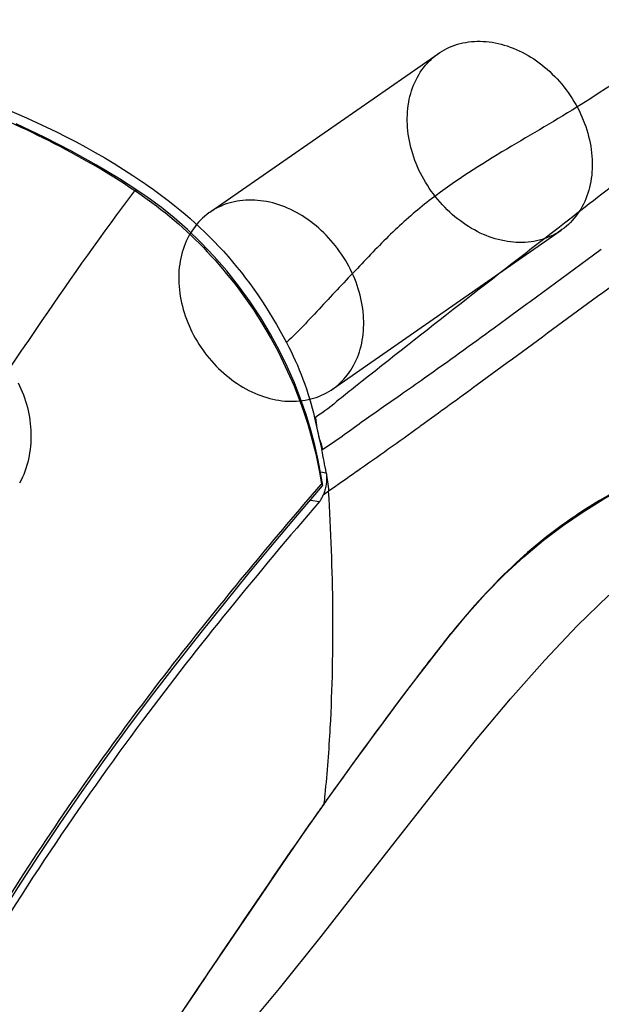
# Model space of a CAD drawing. Units: millimetres. Extents: x 0 to 420, y 0 to 297.
# Drawn here: x 306 to 307, y 104 to 106 of the extents above; entities that cross this region are included whole.
import ezdxf

# ---------------------------------------------------------------- set-up
doc = ezdxf.new("R2010")
doc.units = ezdxf.units.MM
doc.header["$LTSCALE"] = 23.1
doc.layers.get('0').update_dxf_attribs({"linetype": 'CONTINUOUS'})

msp = doc.modelspace()

# ---------------------------------------------------------------- linework, layer by layer
at = {"color": 6, "linetype": 'CONTINUOUS'}
for p, q in [((306.4403, 105.7053), (306.8653, 106.0004)), ((306.6684, 105.3767), (307.0934, 105.6718))]:
    msp.add_line(p, q, dxfattribs=at)
at = {"color": 7, "linetype": 'CONTINUOUS'}
for p, q in [((306.3139, 105.7625), (306.315, 105.7618)), ((306.6348, 105.3233), (306.6436, 105.2846)), ((306.8307, 105.3074), (306.8324, 105.3088)), ((306.6436, 105.2846), (306.6482, 105.2639)), ((306.6485, 105.1997), (306.6478, 105.2002)), ((306.6499, 105.1969), (306.65, 105.1976)), ((306.6512, 105.1802), (306.6599, 105.1862)), ((306.653, 105.1843), (306.6514, 105.1801)), ((306.6599, 105.1862), (306.6611, 105.1872)), ((306.8659, 104.8928), (306.888, 104.9208)), ((306.888, 104.9208), (306.8894, 104.9226)), ((306.4169, 104.2608), (306.5356, 104.4359))]:
    msp.add_line(p, q, dxfattribs=at)
at = {"color": 9, "linetype": 'CONTINUOUS'}
for p, q in [((307.1535, 105.6263), (307.1682, 105.637)), ((307.0359, 105.5398), (307.1535, 105.6263)), ((307.0026, 105.5154), (307.0303, 105.5357)), ((307.0303, 105.5357), (307.0359, 105.5398)), ((306.969, 105.4908), (306.9927, 105.5082)), ((306.9927, 105.5082), (307.0026, 105.5154)), ((306.646, 105.2229), (306.6564, 105.2212)), ((306.6471, 105.1993), (306.6478, 105.2002)), ((306.6273, 105.1706), (306.6443, 105.168)), ((306.8874, 104.9213), (306.883, 104.9157)), ((306.8886, 104.9228), (306.8874, 104.9213)), ((306.89, 104.9246), (306.8886, 104.9228)), ((306.883, 104.9157), (306.8815, 104.9139)), ((306.6528, 104.6067), (306.6519, 104.6054))]:
    msp.add_line(p, q, dxfattribs=at)
at = {"color": 7, "linetype": 'CONTINUOUS'}
for points in [[(306.3045, 105.7466), (306.2719, 105.7675), (306.2292, 105.7929), (306.1832, 105.8187), (306.1334, 105.8445), (306.0802, 105.8698)], [(306.6501, 105.1976), (306.6469, 105.2181), (306.6419, 105.2448), (306.6356, 105.2725), (306.6281, 105.3006), (306.6193, 105.3293), (306.6091, 105.3584), (306.5974, 105.3882), (306.584, 105.4185), (306.5691, 105.449), (306.5527, 105.479), (306.5349, 105.5089), (306.5152, 105.5387), (306.4937, 105.5684), (306.4717, 105.5962), (306.4483, 105.6231), (306.4237, 105.649), (306.3985, 105.6732), (306.3741, 105.6947), (306.3503, 105.714), (306.3257, 105.7322), (306.3045, 105.7466)], [(306.8894, 104.9226), (306.9181, 104.9572), (306.9529, 104.996), (306.9884, 105.032), (307.0244, 105.0653), (307.0609, 105.0958), (307.0976, 105.1236), (307.1344, 105.1488), (307.1713, 105.1717), (307.2081, 105.1923), (307.2447, 105.2111), (307.2812, 105.2283), (307.3173, 105.2441), (307.3532, 105.2588), (307.3889, 105.2727), (307.424, 105.2857), (307.4587, 105.2977), (307.4926, 105.3089), (307.5254, 105.3192), (307.5572, 105.3287), (307.5875, 105.3375)], [(305.8325, 104.04), (305.9014, 104.1554), (305.9364, 104.2137), (305.972, 104.2724), (306.0084, 104.3314), (306.0454, 104.3906), (306.0833, 104.4501), (306.1222, 104.5097), (306.162, 104.5694), (306.2028, 104.6289), (306.2448, 104.6883), (306.2877, 104.7473), (306.3316, 104.8058), (306.3762, 104.8639), (306.4215, 104.9215), (306.4672, 104.9785), (306.5134, 105.035), (306.5598, 105.091), (306.6066, 105.1464), (306.6499, 105.1969)], [(305.9147, 103.616), (305.9587, 103.6477), (306.0537, 103.723), (306.146, 103.8035), (306.2356, 103.8888), (306.3228, 103.9783), (306.4073, 104.0709), (306.4894, 104.166), (306.5695, 104.2627), (306.647, 104.3592), (306.7225, 104.4552), (306.7961, 104.5495), (306.8668, 104.6395), (306.9343, 104.7235), (306.9995, 104.8014), (307.0631, 104.8731), (307.1235, 104.9367), (307.1819, 104.9937)], [(306.6524, 104.6051), (306.6737, 104.6348), (306.7008, 104.6724), (306.728, 104.7099), (306.7554, 104.7471), (306.7828, 104.7841), (306.8103, 104.8207), (306.838, 104.857), (306.8659, 104.8928)], [(306.5356, 104.4359), (306.5759, 104.4952), (306.6169, 104.5546), (306.6525, 104.6051)], [(305.8172, 103.5337), (305.8548, 103.563), (305.8999, 103.6019), (305.9436, 103.6435), (305.986, 103.6872), (306.0272, 103.7327), (306.0677, 103.78), (306.1074, 103.8288), (306.1465, 103.8789), (306.1854, 103.9304), (306.224, 103.983), (306.2625, 104.0367), (306.3009, 104.0915), (306.3394, 104.1472), (306.378, 104.2036), (306.4169, 104.2608)]]:
    msp.add_lwpolyline(points, dxfattribs=at)
at = {"color": 9, "linetype": 'CONTINUOUS'}
msp.add_lwpolyline([(306.6348, 105.3233), (306.635, 105.3235), (306.6352, 105.3236), (306.6354, 105.3237), (306.6356, 105.3238), (306.6358, 105.3238), (306.636, 105.3238), (306.6362, 105.3239), (306.6364, 105.324), (306.6366, 105.3241)], dxfattribs=at)
at = {"color": 7, "linetype": 'CONTINUOUS'}
for centre, radius, start, end in [((305.8394, 105.0442), 0.8391, 56.4891, 56.6611), ((305.8468, 105.0553), 0.8258, 55.4595, 56.493), ((298.818, 116.4586), 13.7315, 305.09771, 305.69884), ((305.9642, 105.1099), 0.7012, 9.1367, 12.6898), ((296.1243, 120.285), 18.4109, 304.91127, 305.10976)]:
    msp.add_arc(centre, radius, start, end, dxfattribs=at)
at = {"color": 9, "linetype": 'CONTINUOUS'}
for centre, radius, start, end in [((310.7159, 100.3394), 6.439, 128.45814, 128.79746), ((306.4615, 105.5607), 0.3506, 302.1729, 302.3959), ((304.6694, 104.8308), 1.9961, 353.5549, 354.0289), ((312.4722, 100.4709), 7.1393, 144.61112, 144.77188)]:
    msp.add_arc(centre, radius, start, end, dxfattribs=at)
for points, knots in [([(309.128, 107.1624), (309.0857, 107.1321), (309.0201, 107.0908), (308.9395, 107.0514), (308.8934, 107.0323), (308.8589, 107.0194), (308.8229, 107.0107), (308.7739, 107.008), (308.7122, 106.9944), (308.647, 106.9531), (308.5689, 106.8845), (308.4718, 106.7983), (308.3463, 106.7105), (308.2228, 106.6274), (308.0589, 106.524), (307.8565, 106.3958), (307.6172, 106.2354), (307.3764, 106.0706), (307.2152, 105.9585), (307.131, 105.9058)], [0, 0, 0, 0, 0.065766, 0.097575, 0.113249, 0.128784, 0.144172, 0.159688, 0.190792, 0.222704, 0.255871, 0.322362, 0.386536, 0.449152, 0.510502, 0.63132, 0.751992, 0.874476, 1, 1, 1, 1]), ([(307.131, 105.9058), (307.0853, 105.8772), (306.9902, 105.8226), (306.8716, 105.7487), (306.7825, 105.6725), (306.7179, 105.6046), (306.6512, 105.5343), (306.6069, 105.4858), (306.5828, 105.4632)], [0, 0, 0, 0, 0.227935, 0.464185, 0.589779, 0.722526, 0.8603, 1, 1, 1, 1]), ([(307.2231, 105.7806), (307.182, 105.7486), (307.0107, 105.6164), (306.8398, 105.4838), (306.7112, 105.3816)], [0, 0, 0, 0, 0.240932, 1, 1, 1, 1]), ([(306.0684, 105.4156), (306.0883, 105.4451), (306.1635, 105.5565), (306.2412, 105.6663), (306.3006, 105.7453)], [0, 0, 0, 0, 0.264896, 1, 1, 1, 1]), ([(306.7949, 105.3662), (306.8097, 105.3766), (306.8681, 105.4176), (306.926, 105.4594), (306.969, 105.4908)], [0, 0, 0, 0, 0.253841, 1, 1, 1, 1]), ([(306.0839, 105.3882), (306.0982, 105.3593), (306.1152, 105.2956), (306.1014, 105.2299), (306.0864, 105.2022)], [0, 0, 0, 0, 0.505349, 1, 1, 1, 1]), ([(306.6494, 105.2646), (306.6747, 105.2802), (306.7218, 105.3161), (306.7708, 105.3493), (306.7949, 105.3662)], [0, 0, 0, 0, 0.502102, 1, 1, 1, 1]), ([(307.6778, 105.3641), (307.6287, 105.3493), (307.5143, 105.3197), (307.3268, 105.2546), (307.1489, 105.168), (306.9999, 105.0511), (306.9276, 104.9701), (306.89, 104.9246)], [0, 0, 0, 0, 0.167144, 0.38521, 0.64719, 0.8077, 1, 1, 1, 1]), ([(305.6065, 103.7041), (305.6602, 103.7701), (305.7522, 103.9124), (305.8793, 104.1282), (306.0057, 104.338), (306.1333, 104.5377), (306.2633, 104.7242), (306.4324, 104.9453), (306.562, 105.1007), (306.6471, 105.1993)], [0, 0, 0, 0, 0.139879, 0.27773, 0.412181, 0.542415, 0.667432, 0.785812, 1, 1, 1, 1]), ([(306.6546, 104.6231), (306.6589, 104.6644), (306.6728, 104.8522), (306.67, 105.0409), (306.661, 105.1873)], [0, 0, 0, 0, 0.22062, 1, 1, 1, 1]), ([(306.8886, 104.9228), (306.8886, 104.9224), (306.8885, 104.9217), (306.8881, 104.9211), (306.8879, 104.9209)], [0, 0, 0, 0, 0.500917, 1, 1, 1, 1]), ([(306.89, 104.9246), (306.89, 104.9243), (306.8899, 104.9236), (306.8895, 104.923), (306.8893, 104.9227)], [0, 0, 0, 0, 0.500862, 1, 1, 1, 1]), ([(306.8815, 104.9139), (306.8627, 104.89), (306.7843, 104.7892), (306.7095, 104.6857), (306.6528, 104.6067)], [0, 0, 0, 0, 0.238274, 1, 1, 1, 1]), ([(306.6528, 104.6067), (306.6528, 104.6064), (306.6528, 104.6058), (306.6525, 104.6054), (306.6524, 104.6052)], [0, 0, 0, 0, 0.510011, 1, 1, 1, 1]), ([(306.6404, 104.5891), (306.5521, 104.4641), (306.3751, 104.1971), (306.1924, 103.9332), (306.0867, 103.8033)], [0, 0, 0, 0, 0.477372, 1, 1, 1, 1])]:
    msp.add_open_spline(points, degree=3, knots=knots, dxfattribs=at)
at = {"color": 7, "linetype": 'CONTINUOUS'}
for points, knots in [([(306.3006, 105.7453), (306.1985, 105.8136), (305.9812, 105.9212), (305.5426, 106.0372), (305.1913, 106.0171), (304.9934, 105.9349)], [0, 0, 0, 0, 0.270672, 0.527693, 1, 1, 1, 1]), ([(305.6607, 106.0149), (305.7237, 106.0051), (305.8467, 105.9759), (306.069, 105.9005), (306.224, 105.8238), (306.3139, 105.7625)], [0, 0, 0, 0, 0.271525, 0.536297, 1, 1, 1, 1]), ([(306.315, 105.7618), (306.3696, 105.7245), (306.4744, 105.6374), (306.5506, 105.524), (306.5828, 105.4632)], [0, 0, 0, 0, 0.489863, 1, 1, 1, 1]), ([(306.315, 105.7356), (306.4079, 105.6716), (306.5571, 105.5071), (306.6326, 105.3006), (306.6478, 105.2002)], [0, 0, 0, 0, 0.52612, 1, 1, 1, 1]), ([(306.8324, 105.3089), (306.8675, 105.3341), (307.0024, 105.4322), (307.1364, 105.5315), (307.2362, 105.6043)], [0, 0, 0, 0, 0.259049, 1, 1, 1, 1]), ([(306.65, 105.1976), (306.65, 105.198), (306.6496, 105.1988), (306.6489, 105.1994), (306.6485, 105.1997)], [0, 0, 0, 0, 0.424714, 1, 1, 1, 1]), ([(306.6443, 105.168), (306.6464, 105.1705), (306.6493, 105.1744), (306.6507, 105.179), (306.651, 105.1804)], [0, 0, 0, 0, 0.701469, 1, 1, 1, 1]), ([(306.6443, 105.168), (306.5303, 105.0358), (306.3567, 104.8242), (306.1384, 104.5152), (305.9713, 104.2506), (305.8065, 103.97), (305.6288, 103.6902), (305.395, 103.4587), (305.2017, 103.3588), (305.103, 103.3274)], [0, 0, 0, 0, 0.214802, 0.336601, 0.46557, 0.599837, 0.737441, 0.872487, 1, 1, 1, 1])]:
    msp.add_open_spline(points, degree=3, knots=knots, dxfattribs=at)
at = {"color": 2, "linetype": 'CONTINUOUS'}
for points, knots in [([(306.9937, 105.651), (306.9783, 105.6534), (306.9472, 105.6628), (306.9044, 105.6881), (306.8668, 105.7231), (306.8366, 105.7656), (306.8159, 105.8128), (306.8061, 105.8617), (306.8079, 105.9092), (306.8214, 105.952), (306.8461, 105.9873), (306.8804, 106.012), (306.9216, 106.0242), (306.9506, 106.0235), (306.965, 106.0213)], [0, 0, 0, 0, 0.083375, 0.171647, 0.263403, 0.356488, 0.448481, 0.53718, 0.621076, 0.699801, 0.774438, 0.847411, 0.921755, 1, 1, 1, 1]), ([(306.965, 106.0213), (306.9804, 106.0189), (307.0115, 106.0094), (307.0543, 105.9842), (307.0919, 105.9492), (307.1221, 105.9067), (307.1428, 105.8594), (307.1526, 105.8105), (307.1509, 105.7631), (307.1373, 105.7202), (307.1126, 105.6849), (307.0783, 105.6602), (307.0371, 105.6481), (307.0082, 105.6487), (306.9937, 105.651)], [0, 0, 0, 0, 0.083375, 0.171647, 0.263403, 0.356488, 0.448481, 0.53718, 0.621076, 0.699801, 0.774438, 0.847411, 0.921755, 1, 1, 1, 1]), ([(306.54, 105.7261), (306.5255, 105.7284), (306.4966, 105.7291), (306.4554, 105.7169), (306.4211, 105.6922), (306.3964, 105.6569), (306.3828, 105.6141), (306.3811, 105.5666), (306.3909, 105.5177), (306.4116, 105.4705), (306.4417, 105.428), (306.4794, 105.393), (306.5222, 105.3677), (306.5533, 105.3583), (306.5687, 105.3559)], [0, 0, 0, 0, 0.078245, 0.152589, 0.225562, 0.300199, 0.378924, 0.46282, 0.551519, 0.643512, 0.736597, 0.828353, 0.916625, 1, 1, 1, 1]), ([(306.5687, 105.3559), (306.5831, 105.3536), (306.6121, 105.353), (306.6533, 105.3651), (306.6876, 105.3898), (306.7123, 105.4251), (306.7258, 105.468), (306.7276, 105.5154), (306.7178, 105.5643), (306.6971, 105.6116), (306.6669, 105.6541), (306.6293, 105.6891), (306.5865, 105.7143), (306.5554, 105.7238), (306.54, 105.7261)], [0, 0, 0, 0, 0.078245, 0.152589, 0.225562, 0.300199, 0.378924, 0.46282, 0.551519, 0.643512, 0.736597, 0.828353, 0.916625, 1, 1, 1, 1])]:
    msp.add_open_spline(points, degree=3, knots=knots, dxfattribs=at)
at = {"color": 9, "linetype": 'CONTINUOUS'}
for points in [[(306.3045, 105.7466), (306.3034, 105.7474), (306.3017, 105.7461), (306.3006, 105.7453)], [(306.6814, 105.3578), (306.6669, 105.346), (306.6523, 105.3342), (306.6366, 105.3241)]]:
    msp.add_open_spline(points, degree=3, dxfattribs=at)
at = {"color": 7, "linetype": 'CONTINUOUS'}
for points in [[(306.5828, 105.4632), (306.606, 105.4192), (306.6239, 105.3719), (306.6348, 105.3233)], [(306.6366, 105.3241), (306.6377, 105.3107), (306.6405, 105.2976), (306.6436, 105.2846)], [(306.6436, 105.2846), (306.6465, 105.2783), (306.6481, 105.2714), (306.6494, 105.2646)], [(306.6564, 105.2212), (306.6579, 105.212), (306.6574, 105.2023), (306.6554, 105.1931)], [(306.6564, 105.2212), (306.6582, 105.2099), (306.6599, 105.1986), (306.6611, 105.1872)], [(306.6554, 105.1931), (306.6548, 105.1901), (306.654, 105.1872), (306.653, 105.1843)]]:
    msp.add_open_spline(points, degree=3, dxfattribs=at)

doc.saveas('drawing.dxf')
